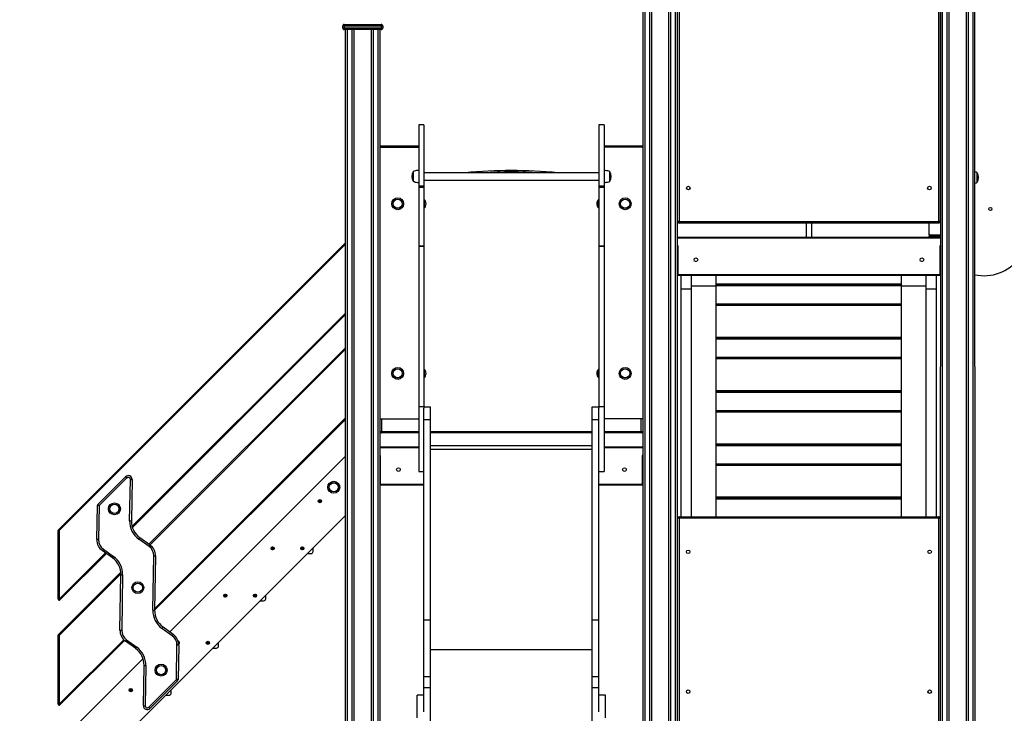
# Model space of a CAD drawing. Units: millimetres. Extents: x 4194 to 22714, y 3633 to 17284.
# Drawn here: x 10570 to 13384, y 13569 to 15553 of the extents above; entities that cross this region are included whole.
import ezdxf

# ---------------------------------------------------------------- set-up
doc = ezdxf.new("R2010")
doc.units = ezdxf.units.MM
doc.header["$PDSIZE"] = -1
doc.layers.get('0').update_dxf_attribs({"color": 1})
doc.layers.add('TIPTAP', color=6, linetype='Continuous')
doc.layers.add('TIPTAP_DIM', color=9, linetype='Continuous')
doc.styles.get("Standard").update_dxf_attribs({"font": 'arial.ttf'})
doc.dimstyles.new('0000000028386F98', dxfattribs={"dimscale": 100, "dimtxt": 1, "dimasz": 1, "dimexe": 1, "dimexo": 1, "dimgap": 1, "dimtad": 1, "dimdec": 0, "dimtxsty": 'Standard', "dimblk": 'OBLIQUE', "dimcen": 2.5, "dimdle": 1, "dimadec": 0, "dimazin": 0, "dimtfac": 1, "dimtdec": 0, "dimtmove": 0, "dimatfit": 3, "dimldrblk": 'OBLIQUE', "dimfxl": 0, "dimarcsym": 0})

# ---------------------------------------------------------------- blocks, each defined once
blk = doc.blocks.new('LM100_front')
at = {"layer": 'TIPTAP'}
for p, q in [((-474, -8.8), (-473, 2791.2)), ((-469, 2791.2), (-469, -8.8)), ((-455, -8.8), (-455, 2791.2)), ((-450, 2791.2), (-450, -8.8)), ((-400, -8.8), (-400, 2791.2)), ((-395, 2791.2), (-395, -8.8)), ((-381, -8.8), (-381, 2791.2)), ((-377, 2791.2), (-376, -8.8)), ((376, -8.8), (377, 2791.2)), ((381, 2791.2), (381, -8.8)), ((395, -8.8), (395, 2791.2)), ((400, 2791.2), (400, -8.8)), ((450, -8.8), (450, 2791.2)), ((455, 2791.2), (455, -8.8)), ((469, -8.8), (469, 2791.2)), ((473, 2791.2), (474, -8.8)), ((-375, 1535.2), (-375, 2278.1)), ((-371, 2277), (-371, 1535.2)), ((371, 1535.2), (371, 2277)), ((375, 2278.1), (375, 1535.2)), ((-1327.5, 2094.2), (-1332.5, 2094.2)), ((-1332.5, 2094.2), (-1332.5, 2089.2)), ((-1332.5, 2089.2), (-1327.5, 2089.2)), ((-1327.5, 2094.2), (-1327.5, 2099.2)), ((-1327.5, 2099.2), (-1222.5, 2099.2)), ((-1327.5, 2094.2), (-1327.5, 2089.2)), ((-1222.5, 2094.2), (-1327.5, 2094.2)), ((-1327.5, 2084.2), (-1327.5, 2089.2)), ((-1327.5, 2089.2), (-1222.5, 2089.2)), ((-1222.5, 2084.2), (-1327.5, 2084.2)), ((-1324, -8.8), (-1324, 2084.2)), ((-1319, 2084.2), (-1319, -8.8)), ((-1305, -8.8), (-1305, 2084.2)), ((-1300, 2084.2), (-1300, -8.8)), ((-1250, -8.8), (-1250, 2084.2)), ((-1245, 2084.2), (-1245, -8.8)), ((-1231, -8.8), (-1231, 2084.2)), ((-1226, 2084.2), (-1226, -8.8)), ((-1222.5, 2099.2), (-1222.5, 2094.2)), ((-1222.5, 2094.2), (-1222.5, 2089.2)), ((-1217.5, 2094.2), (-1222.5, 2094.2)), ((-1222.5, 2084.2), (-1222.5, 2089.2)), ((-1222.5, 2089.2), (-1217.5, 2089.2)), ((-1217.5, 2094.2), (-1217.5, 2089.2)), ((-1100, 1811.5), (-1115, 1811.5)), ((-1115, 1811.5), (-1115, 1636.8)), ((-1100, 1811.5), (-1100, 1636.8)), ((-585, 1811.5), (-600, 1811.5)), ((-600, 1811.5), (-600, 1636.8)), ((-585, 1811.5), (-585, 1636.8)), ((-1115, 1751.2), (-1225, 1751.2)), ((-1225, 1747.8), (-1225, 1751.2)), ((-1225, 971.2), (-1225, 1747.8)), ((-1225, 1747.8), (-1115, 1747.8)), ((-475, 1751.2), (-585, 1751.2)), ((-475, 1747.8), (-585, 1747.8)), ((-475, 1751.2), (-475, 1747.8)), ((-475, 1747.8), (-475, 971.2)), ((-1131, 1677.4), (-1131, 1651)), ((-600, 1674.9), (-1100, 1674.9)), ((-569, 1664.2), (-569, 1677.4)), ((-569, 1651), (-569, 1664.2)), ((481, 1648), (481, 1674.4)), ((-1100, 1636.8), (-1115, 1636.8)), ((-1115, 1636.8), (-1115, 1632.4)), ((-1100, 1632.4), (-1115, 1632.4)), ((-1115, 1632.4), (-1115, 1465.7)), ((-1100, 1653.6), (-600, 1653.6)), ((-1100, 1636.8), (-1100, 1632.4)), ((-1100, 1632.4), (-1100, 1465.7)), ((-585, 1636.8), (-600, 1636.8)), ((-600, 1636.8), (-600, 1632.4)), ((-585, 1632.4), (-600, 1632.4)), ((-600, 1632.4), (-600, 1465.7)), ((-585, 1636.8), (-585, 1632.4)), ((-585, 1632.4), (-585, 1465.7)), ((376, 1632.4), (375, 1631.7)), ((-1226, 1606.2), (-1225, 1606.2)), ((-474, 1606.2), (-475, 1606.2)), ((-1099, 1598.2), (-1099, 1598.2)), ((-1099, 1598.2), (-1099, 1574.2)), ((-601, 1598.2), (-601, 1598.2)), ((-601, 1574.2), (-601, 1598.2)), ((-1226, 1566.2), (-1225, 1566.2)), ((-1099, 1574.2), (-1099, 1574.2)), ((-601, 1574.2), (-601, 1574.2)), ((-474, 1566.2), (-475, 1566.2)), ((-371, 1535.2), (-375, 1535.2)), ((-371, 1535.2), (371, 1535.2)), ((-371, 1531.2), (-371, 1535.2)), ((371, 1531.2), (-371, 1531.2)), ((-8, 1531.2), (-8, 1491.2)), ((8, 1491.2), (8, 1531.2)), ((342.5, 1531.2), (342.5, 1497.3)), ((375, 1535.2), (371, 1535.2)), ((371, 1531.2), (371, 1535.2)), ((-376, 1491.2), (376, 1491.2)), ((342.5, 1497.3), (376, 1497.3)), ((345.6, 1494.3), (345.6, 1497.3)), ((345.6, 1497.3), (376, 1497.3)), ((345.6, 1494.3), (376, 1494.3)), ((345.6, 1494.2), (345.6, 1491.2)), ((345.6, 1494.2), (352.2, 1494.2)), ((352.2, 1494.2), (352.2, 1491.2)), ((-2144.4, 654.4), (-1324, 1474.7)), ((-1324, 1470.5), (-2142.2, 652.3)), ((-1115, 1465.7), (-1100, 1465.7)), ((-1115, 1465.7), (-1115, 1464.1)), ((-1100, 1464.1), (-1115, 1464.1)), ((-1115, 1464.1), (-1115, 1005.4)), ((-1100, 1465.7), (-1100, 1464.1)), ((-1100, 1464.1), (-1100, 1005.4)), ((-600, 1465.7), (-585, 1465.7)), ((-600, 1465.7), (-600, 1464.1)), ((-585, 1464.1), (-600, 1464.1)), ((-600, 1464.1), (-600, 1005.4)), ((-585, 1465.7), (-585, 1464.1)), ((-585, 1464.1), (-585, 1005.4)), ((376, 1488.2), (-376, 1488.2)), ((-374, 1466.2), (-376, 1466.2)), ((-374, 1384.2), (-374, 1466.2)), ((376, 1466.2), (374, 1466.2)), ((374, 1466.2), (374, 1384.2)), ((-374, 1461.2), (-376, 1461.2)), ((374, 1461.2), (376, 1461.2)), ((-321.4, 1421.2), (-324.6, 1421.2)), ((324.6, 1421.2), (321.4, 1421.2)), ((-374, 1391.2), (-376, 1391.2)), ((-374, 1384.2), (374, 1384.2)), ((-374, 1381.2), (-374, 1384.2)), ((374, 1381.2), (-374, 1381.2)), ((-365, 1343.4), (-365, 1381.2)), ((-335, 1351.2), (-335, 1381.2)), ((-335, 1343.4), (-335, 1381.2)), ((-265, 1351.2), (-265, 1381.2)), ((265, 1351.2), (265, 1381.2)), ((335, 1351.2), (335, 1381.2)), ((335, 1343.4), (335, 1381.2)), ((365, 1343.4), (365, 1381.2)), ((374, 1391.2), (376, 1391.2)), ((374, 1384.2), (374, 1381.2)), ((-335, 1351.2), (-265, 1351.2)), ((265, 1356.7), (-265, 1356.7)), ((-265, 1354.5), (265, 1354.5)), ((265, 1351.2), (-265, 1351.7)), ((-265, 691.2), (-265, 1351.2)), ((265, 1351.2), (335, 1351.2)), ((265, 691.4), (265, 1351.2)), ((-365, 1343.4), (-335, 1343.4)), ((-365, 691.2), (-365, 1343.4)), ((-335, 691.2), (-335, 1343.4)), ((335, 691.2), (335, 1343.4)), ((335, 1343.4), (365, 1343.4)), ((365, 691.2), (365, 1343.4)), ((-265, 1300.4), (265, 1301.1)), ((-265, 1300.4), (265, 1300.4)), ((-265, 1296.1), (265, 1296.1)), ((-1934, 664), (-1324, 1273.9)), ((-1324, 1269.7), (-1933, 660.7)), ((265, 1204.2), (-265, 1204.2)), ((-265, 1202.1), (265, 1202.1)), ((265, 1199.2), (-265, 1199.2)), ((-1885.8, 612.9), (-1324, 1174.7)), ((-1324, 1170.5), (-1882.7, 610.6)), ((-265, 1148), (265, 1148.7)), ((-265, 1148), (265, 1148)), ((-265, 1143.7), (265, 1143.7)), ((-1226, 1121.2), (-1225, 1121.2)), ((-1099, 1113.2), (-1099, 1113.2)), ((-1099, 1113.2), (-1099, 1089.2)), ((-601, 1113.2), (-601, 1113.2)), ((-601, 1089.2), (-601, 1113.2)), ((-474, 1121.2), (-475, 1121.2)), ((-1226, 1081.2), (-1225, 1081.2)), ((-1099, 1089.2), (-1099, 1089.2)), ((-601, 1089.2), (-601, 1089.2)), ((-474, 1081.2), (-475, 1081.2)), ((265, 1051.8), (-265, 1051.8)), ((-265, 1049.6), (265, 1049.6)), ((265, 1046.8), (-265, 1046.8)), ((-1100, 1005.4), (-1115, 1005.4)), ((-1115, 1005.4), (-1115, 820.5)), ((-1100, 1005.4), (-1081, 1005.3)), ((-1100, 1005.4), (-1100, 1001.6)), ((-1100, 969.7), (-1100, 1001.6)), ((-1081, 969.7), (-1081, 1005.3)), ((-619, 1005.3), (-600, 1005.4)), ((-619, 969.7), (-619, 1005.3)), ((-585, 1005.4), (-600, 1005.4)), ((-600, 1005.4), (-600, 1001.6)), ((-600, 969.7), (-600, 1001.6)), ((-585, 1005.4), (-585, 820.5)), ((-265, 995.5), (265, 996.2)), ((-265, 995.5), (265, 995.5)), ((-265, 991.3), (265, 991.3)), ((-1324, 969.7), (-1869.6, 424.3)), ((-1869.5, 428.4), (-1324, 973.9)), ((-1225, 971.2), (-1115, 971.2)), ((-1225, 935.2), (-1225, 971.2)), ((-1221, 971.2), (-1221, 935.2)), ((-1100, 969.7), (-1081, 969.7)), ((-1100, 397), (-1100, 969.7)), ((-1081, 397), (-1081, 969.7)), ((-619, 969.7), (-600, 969.7)), ((-619, 397), (-619, 969.7)), ((-600, 397), (-600, 969.7)), ((-475, 971.2), (-585, 971.2)), ((-479, 935.2), (-479, 971.2)), ((-475, 971.2), (-475, 935.2)), ((-1225, 935.2), (-1221, 935.2)), ((-1221, 935.2), (-1221, 931.2)), ((-1221, 935.2), (-1115, 935.2)), ((-1115, 931.2), (-1221, 931.2)), ((-1081, 935.2), (-619, 935.2)), ((-619, 931.2), (-1081, 931.2)), ((-585, 935.2), (-479, 935.2)), ((-479, 931.2), (-585, 931.2)), ((-479, 935.2), (-479, 931.2)), ((-479, 935.2), (-475, 935.2)), ((-1226, 891.2), (-1115, 891.2)), ((-1115, 888.2), (-1226, 888.2)), ((-1081, 895.3), (-619, 895.3)), ((-1081, 884.2), (-619, 884.2)), ((-585, 891.2), (-474, 891.2)), ((-474, 888.2), (-585, 888.2)), ((265, 899.3), (-265, 899.3)), ((-265, 897.2), (265, 897.2)), ((265, 894.4), (-265, 894.4)), ((-1324, 864.7), (-1826.3, 362.4)), ((-1224, 866.2), (-1226, 866.2)), ((-1224, 861.2), (-1226, 861.2)), ((-1224, 784.2), (-1224, 866.2)), ((-474, 866.2), (-476, 866.2)), ((-476, 866.2), (-476, 784.2)), ((-476, 861.2), (-474, 861.2)), ((-1115, 820.5), (-1100, 820.5)), ((-600, 820.5), (-585, 820.5)), ((-265, 843.1), (265, 843.8)), ((-265, 843.1), (265, 843.1)), ((-265, 838.8), (265, 838.8)), ((-2031.7, 726.6), (-1952.6, 805.7)), ((-1949, 802.2), (-2028.1, 723.1)), ((-1940.9, 679.8), (-1938.8, 797.8)), ((-1933.8, 797.7), (-1935.9, 679.7)), ((-1224, 791.2), (-1226, 791.2)), ((-476, 791.2), (-474, 791.2)), ((-1224, 781.2), (-1224, 784.2)), ((-1224, 784.2), (-1100, 784.2)), ((-1100, 781.2), (-1224, 781.2)), ((-600, 784.2), (-476, 784.2)), ((-476, 781.2), (-600, 781.2)), ((-476, 784.2), (-476, 781.2)), ((-1398.1, 736.2), (-1399, 735.8)), ((-1399, 735.8), (-1398.7, 734.9)), ((-1398.6, 735.7), (-1399, 735.8)), ((-1398.5, 735.4), (-1398.7, 734.9)), ((-1398.7, 734.9), (-1397.7, 735.3)), ((-1397.7, 736), (-1398.6, 735.7)), ((-1398.6, 735.7), (-1398.5, 735.4)), ((-1397.6, 737.5), (-1398.5, 737.2)), ((-1398.5, 737.2), (-1398.1, 736.2)), ((-1398, 737), (-1398.5, 737.2)), ((-1398.5, 735.4), (-1397.5, 735.8)), ((-1397.7, 736), (-1398.1, 736.2)), ((-1397.8, 737.1), (-1398, 737)), ((-1398, 737), (-1397.7, 736)), ((-1397.8, 737.1), (-1397.6, 737.5)), ((-1397.4, 736.2), (-1397.8, 737.1)), ((-1397.5, 735.8), (-1397.7, 735.3)), ((-1397.7, 735.3), (-1397.3, 734.4)), ((-1397.2, 736.6), (-1397.6, 737.5)), ((-1397.5, 735.8), (-1397.2, 734.8)), ((-1397.4, 736.2), (-1397.2, 736.6)), ((-1396.5, 736.5), (-1397.4, 736.2)), ((-1397.3, 735.9), (-1396.3, 736.3)), ((-1397.3, 735.9), (-1396.8, 735.7)), ((-1396.9, 735), (-1397.3, 735.9)), ((-1397.3, 734.4), (-1396.4, 734.8)), ((-1397.2, 734.8), (-1397.3, 734.4)), ((-1396.3, 737), (-1397.2, 736.6)), ((-1397.2, 734.8), (-1396.9, 735)), ((-1396.9, 735), (-1396.4, 734.8)), ((-1396.8, 735.7), (-1395.9, 736.1)), ((-1396.4, 734.8), (-1396.8, 735.7)), ((-1396.5, 736.5), (-1396.3, 737)), ((-1396.3, 736.3), (-1396.5, 736.5)), ((-1395.9, 736.1), (-1396.3, 737)), ((-1396.3, 736.3), (-1395.9, 736.1)), ((265, 746.9), (-265, 746.9)), ((-265, 744.7), (265, 744.7)), ((265, 741.9), (-265, 741.9)), ((-2034.8, 626), (-2033.1, 723.2)), ((-2028.1, 723.1), (-2029.8, 625.9)), ((-2026.9, -7.9), (-1324, 695)), ((-371, 687.2), (-375, 687.2)), ((-375, 95.2), (-375, 687.2)), ((-371, 687.2), (-371, 691.2)), ((-371, 691.2), (371, 691.2)), ((371, 687.2), (-371, 687.2)), ((-371, 687.2), (-371, 95.2)), ((-265, 691.2), (265, 691.4)), ((371, 691.2), (371, 687.2)), ((371, 95.2), (371, 687.2)), ((375, 687.2), (371, 687.2)), ((375, 687.2), (375, 95.2)), ((-2145.2, 455.7), (-2145.2, 652.3)), ((-2145.2, 652.3), (-2142.2, 652.3)), ((-2142.2, 652.3), (-2142.2, 455.7)), ((-1885.6, 606.6), (-1914.7, 627.6)), ((-1911.8, 631.7), (-1882.7, 610.6)), ((-1989.9, 573.5), (-2019.1, 594.5)), ((-2016.1, 598.5), (-1987, 577.5)), ((-1533.2, 601.2), (-1534.1, 600.8)), ((-1534.1, 600.8), (-1533.7, 599.9)), ((-1533.6, 600.6), (-1534.1, 600.8)), ((-1533.5, 600.3), (-1533.7, 599.9)), ((-1533.7, 599.9), (-1532.8, 600.2)), ((-1532.6, 602.5), (-1533.6, 602.1)), ((-1533.6, 602.1), (-1533.2, 601.2)), ((-1533.1, 601.9), (-1533.6, 602.1)), ((-1532.7, 601), (-1533.6, 600.6)), ((-1533.6, 600.6), (-1533.5, 600.3)), ((-1533.5, 600.3), (-1532.6, 600.7)), ((-1532.7, 601), (-1533.2, 601.2)), ((-1532.8, 602), (-1533.1, 601.9)), ((-1533.1, 601.9), (-1532.7, 601)), ((-1532.8, 602), (-1532.6, 602.5)), ((-1532.4, 601.1), (-1532.8, 602)), ((-1532.6, 600.7), (-1532.8, 600.2)), ((-1532.8, 600.2), (-1532.4, 599.3)), ((-1532.2, 601.6), (-1532.6, 602.5)), ((-1532.6, 600.7), (-1532.2, 599.8)), ((-1532.4, 601.1), (-1532.2, 601.6)), ((-1531.5, 601.5), (-1532.4, 601.1)), ((-1532.2, 599.8), (-1532.4, 599.3)), ((-1532.4, 599.3), (-1531.5, 599.7)), ((-1532.3, 600.8), (-1531.4, 601.2)), ((-1532.3, 600.8), (-1531.9, 600.6)), ((-1531.9, 599.9), (-1532.3, 600.8)), ((-1531.3, 601.9), (-1532.2, 601.6)), ((-1532.2, 599.8), (-1531.9, 599.9)), ((-1531.9, 600.6), (-1530.9, 601)), ((-1531.5, 599.7), (-1531.9, 600.6)), ((-1531.9, 599.9), (-1531.5, 599.7)), ((-1531.5, 601.5), (-1531.3, 601.9)), ((-1531.4, 601.2), (-1531.5, 601.5)), ((-1531.4, 601.2), (-1530.9, 601)), ((-1530.9, 601), (-1531.3, 601.9)), ((-1448.2, 601.2), (-1449.1, 600.8)), ((-1449.1, 600.8), (-1448.7, 599.9)), ((-1448.6, 600.6), (-1449.1, 600.8)), ((-1448.5, 600.3), (-1448.7, 599.9)), ((-1448.7, 599.9), (-1447.8, 600.2)), ((-1447.6, 602.5), (-1448.6, 602.1)), ((-1448.6, 602.1), (-1448.2, 601.2)), ((-1448.1, 601.9), (-1448.6, 602.1)), ((-1447.7, 601), (-1448.6, 600.6)), ((-1448.6, 600.6), (-1448.5, 600.3)), ((-1448.5, 600.3), (-1447.6, 600.7)), ((-1447.7, 601), (-1448.2, 601.2)), ((-1447.8, 602), (-1448.1, 601.9)), ((-1448.1, 601.9), (-1447.7, 601)), ((-1447.8, 602), (-1447.6, 602.5)), ((-1447.4, 601.1), (-1447.8, 602)), ((-1447.6, 600.7), (-1447.8, 600.2)), ((-1447.8, 600.2), (-1447.4, 599.3)), ((-1447.2, 601.6), (-1447.6, 602.5)), ((-1447.6, 600.7), (-1447.2, 599.8)), ((-1447.4, 601.1), (-1447.2, 601.6)), ((-1446.5, 601.5), (-1447.4, 601.1)), ((-1447.2, 599.8), (-1447.4, 599.3)), ((-1447.4, 599.3), (-1446.5, 599.7)), ((-1447.3, 600.8), (-1446.4, 601.2)), ((-1447.3, 600.8), (-1446.9, 600.6)), ((-1446.9, 599.9), (-1447.3, 600.8)), ((-1446.3, 601.9), (-1447.2, 601.6)), ((-1447.2, 599.8), (-1446.9, 599.9)), ((-1446.9, 600.6), (-1445.9, 601)), ((-1446.5, 599.7), (-1446.9, 600.6)), ((-1446.9, 599.9), (-1446.5, 599.7)), ((-1446.5, 601.5), (-1446.3, 601.9)), ((-1446.4, 601.2), (-1446.5, 601.5)), ((-1446.4, 601.2), (-1445.9, 601)), ((-1445.9, 601), (-1446.3, 601.9)), ((-1416.9, 592.2), (-1416.9, 602.1)), ((-2142.2, 455.7), (-2010, 587.9)), ((-2007.5, 586.2), (-2140.1, 453.6)), ((-1874.6, 424.4), (-1871.9, 579.2)), ((-1866.9, 579.2), (-1869.6, 424.3)), ((-1432.9, 586.2), (-1422.9, 586.2)), ((-2144.4, 354.4), (-1966.2, 532.6)), ((-1965.9, 528.6), (-2142.2, 352.3)), ((-1968.6, 366.9), (-1965.9, 525.4)), ((-1960.9, 525.3), (-1963.6, 366.8)), ((-2142.2, 455.7), (-2145.2, 455.7)), ((-1668.2, 466.1), (-1669.2, 465.7)), ((-1669.2, 465.7), (-1668.8, 464.8)), ((-1668.7, 465.5), (-1669.2, 465.7)), ((-1668.6, 465.3), (-1668.8, 464.8)), ((-1668.8, 464.8), (-1667.8, 465.2)), ((-1667.8, 465.9), (-1668.7, 465.5)), ((-1668.7, 465.5), (-1668.6, 465.3)), ((-1667.7, 467.4), (-1668.6, 467)), ((-1668.6, 467), (-1668.2, 466.1)), ((-1668.2, 466.9), (-1668.6, 467)), ((-1668.6, 465.3), (-1667.7, 465.6)), ((-1667.9, 467), (-1668.2, 466.9)), ((-1668.2, 466.9), (-1667.8, 465.9)), ((-1667.8, 465.9), (-1668.2, 466.1)), ((-1667.9, 467), (-1667.7, 467.4)), ((-1667.5, 466), (-1667.9, 467)), ((-1667.7, 465.6), (-1667.8, 465.2)), ((-1667.8, 465.2), (-1667.5, 464.3)), ((-1667.3, 466.5), (-1667.7, 467.4)), ((-1667.7, 465.6), (-1667.3, 464.7)), ((-1667.5, 466), (-1667.3, 466.5)), ((-1666.6, 466.4), (-1667.5, 466)), ((-1667.3, 464.7), (-1667.5, 464.3)), ((-1667.5, 464.3), (-1666.5, 464.6)), ((-1667.4, 465.8), (-1666.4, 466.1)), ((-1667, 464.8), (-1667.4, 465.8)), ((-1667.4, 465.8), (-1666.9, 465.6)), ((-1666.4, 466.9), (-1667.3, 466.5)), ((-1667.3, 464.7), (-1667, 464.8)), ((-1667, 464.8), (-1666.5, 464.6)), ((-1666.9, 465.6), (-1666, 466)), ((-1666.5, 464.6), (-1666.9, 465.6)), ((-1666.6, 466.4), (-1666.4, 466.9)), ((-1666.4, 466.1), (-1666.6, 466.4)), ((-1666, 466), (-1666.4, 466.9)), ((-1666.4, 466.1), (-1666, 466)), ((-1583.2, 466.1), (-1584.2, 465.7)), ((-1584.2, 465.7), (-1583.8, 464.8)), ((-1583.7, 465.5), (-1584.2, 465.7)), ((-1583.6, 465.3), (-1583.8, 464.8)), ((-1583.8, 464.8), (-1582.8, 465.2)), ((-1582.8, 465.9), (-1583.7, 465.5)), ((-1583.7, 465.5), (-1583.6, 465.3)), ((-1582.7, 467.4), (-1583.6, 467)), ((-1583.6, 467), (-1583.2, 466.1)), ((-1583.2, 466.9), (-1583.6, 467)), ((-1583.6, 465.3), (-1582.7, 465.6)), ((-1582.9, 467), (-1583.2, 466.9)), ((-1583.2, 466.9), (-1582.8, 465.9)), ((-1582.8, 465.9), (-1583.2, 466.1)), ((-1582.9, 467), (-1582.7, 467.4)), ((-1582.5, 466), (-1582.9, 467)), ((-1582.7, 465.6), (-1582.8, 465.2)), ((-1582.8, 465.2), (-1582.5, 464.3)), ((-1582.3, 466.5), (-1582.7, 467.4)), ((-1582.7, 465.6), (-1582.3, 464.7)), ((-1582.5, 466), (-1582.3, 466.5)), ((-1581.6, 466.4), (-1582.5, 466)), ((-1582.3, 464.7), (-1582.5, 464.3)), ((-1582.5, 464.3), (-1581.5, 464.6)), ((-1582.4, 465.8), (-1581.4, 466.1)), ((-1582.4, 465.8), (-1581.9, 465.6)), ((-1582, 464.8), (-1582.4, 465.8)), ((-1581.4, 466.9), (-1582.3, 466.5)), ((-1582.3, 464.7), (-1582, 464.8)), ((-1582, 464.8), (-1581.5, 464.6)), ((-1581.9, 465.6), (-1581, 466)), ((-1581.5, 464.6), (-1581.9, 465.6)), ((-1581.6, 466.4), (-1581.4, 466.9)), ((-1581.4, 466.1), (-1581.6, 466.4)), ((-1581, 466), (-1581.4, 466.9)), ((-1581.4, 466.1), (-1581, 466)), ((-1567.9, 451.1), (-1558, 451.1)), ((-1552, 457.1), (-1552, 467)), ((-1100, 397), (-1081, 397)), ((-1100, 234.7), (-1100, 397)), ((-1081, 234.7), (-1081, 397)), ((-619, 397), (-600, 397)), ((-619, 234.7), (-619, 397)), ((-600, 234.7), (-600, 397)), ((-1819.3, 351.2), (-1848.5, 372.2)), ((-1845.6, 376.2), (-1816.4, 355.2)), ((-2145.2, 155.7), (-2145.2, 352.3)), ((-2145.2, 352.3), (-2142.2, 352.3)), ((-2142.2, 352.3), (-2142.2, 155.7)), ((-2142.2, 155.7), (-1958, 339.9)), ((-1955.9, 337.8), (-2140.1, 153.6)), ((-1949.9, 339.4), (-1920.8, 318.4)), ((-1923.7, 314.4), (-1952.9, 335.4)), ((-1807.4, 225.8), (-1805.7, 323.8)), ((-1800.7, 323.7), (-1802.4, 225.7)), ((-1801.2, 330.8), (-1801.1, 330.9)), ((-1801.2, 330.8), (-1801.1, 330.9)), ((-1801.1, 330.9), (-1801.1, 330.9)), ((-1718.3, 331.1), (-1719.2, 330.7)), ((-1719.2, 330.7), (-1718.8, 329.8)), ((-1718.8, 330.5), (-1719.2, 330.7)), ((-1717.8, 330.9), (-1718.8, 330.5)), ((-1718.8, 330.5), (-1718.6, 330.2)), ((-1718.6, 330.2), (-1718.8, 329.8)), ((-1718.8, 329.8), (-1717.9, 330.1)), ((-1717.7, 332.4), (-1718.7, 332)), ((-1718.7, 332), (-1718.3, 331.1)), ((-1718.2, 331.8), (-1718.7, 332)), ((-1718.6, 330.2), (-1717.7, 330.6)), ((-1717.8, 330.9), (-1718.3, 331.1)), ((-1717.9, 331.9), (-1718.2, 331.8)), ((-1718.2, 331.8), (-1717.8, 330.9)), ((-1717.9, 331.9), (-1717.7, 332.4)), ((-1717.5, 331), (-1717.9, 331.9)), ((-1717.7, 330.6), (-1717.9, 330.1)), ((-1717.9, 330.1), (-1717.5, 329.2)), ((-1717.4, 331.4), (-1717.7, 332.4)), ((-1717.7, 330.6), (-1717.3, 329.7)), ((-1717.5, 331), (-1717.4, 331.4)), ((-1716.6, 331.4), (-1717.5, 331)), ((-1717.3, 329.7), (-1717.5, 329.2)), ((-1717.5, 329.2), (-1716.6, 329.6)), ((-1716.4, 331.8), (-1717.4, 331.4)), ((-1717.4, 330.7), (-1716.5, 331.1)), ((-1717.4, 330.7), (-1717, 330.5)), ((-1717, 329.8), (-1717.4, 330.7)), ((-1717.3, 329.7), (-1717, 329.8)), ((-1717, 330.5), (-1716.1, 330.9)), ((-1716.6, 329.6), (-1717, 330.5)), ((-1717, 329.8), (-1716.6, 329.6)), ((-1716.6, 331.4), (-1716.4, 331.8)), ((-1716.5, 331.1), (-1716.6, 331.4)), ((-1716.5, 331.1), (-1716.1, 330.9)), ((-1716.1, 330.9), (-1716.4, 331.8)), ((-1703, 316), (-1693, 316)), ((-1687, 322), (-1687, 332)), ((-1081, 311.5), (-619, 311.5)), ((-1902.7, 286), (-2146.3, 42.4)), ((-1901.7, 151.1), (-1899.7, 266.3)), ((-1894.7, 266.2), (-1896.7, 151)), ((-1886.5, 146.7), (-1807.4, 225.8)), ((-1100, 234.7), (-1081, 234.7)), ((-1100, 203.2), (-1100, 234.7)), ((-1081, 203.2), (-1081, 234.7)), ((-619, 234.7), (-600, 234.7)), ((-619, 203.2), (-619, 234.7)), ((-600, 203.2), (-600, 234.7)), ((-1937.8, 197.3), (-1938.7, 196.9)), ((-1938, 196.9), (-1937.8, 197.3)), ((-1937.4, 196.4), (-1937.8, 197.3)), ((-1803.8, 222.2), (-1882.9, 143.2)), ((-1100, 203.2), (-1081, 203.2)), ((-1100, 133.5), (-1100, 203.2)), ((-1081, 93.5), (-1081, 203.2)), ((-619, 93.5), (-619, 203.2)), ((-619, 203.2), (-600, 203.2)), ((-600, 133.5), (-600, 203.2)), ((-1938.3, 196), (-1939.3, 195.6)), ((-1939.3, 195.6), (-1938.9, 194.7)), ((-1938.8, 195.4), (-1939.3, 195.6)), ((-1938.9, 194.7), (-1938, 195.1)), ((-1938.7, 195.1), (-1938.9, 194.7)), ((-1937.9, 195.8), (-1938.8, 195.4)), ((-1938.8, 195.4), (-1938.7, 195.1)), ((-1938.7, 196.9), (-1938.3, 196)), ((-1938.3, 196.7), (-1938.7, 196.9)), ((-1938.7, 195.1), (-1937.8, 195.5)), ((-1938, 196.9), (-1938.3, 196.7)), ((-1938.3, 196.7), (-1937.9, 195.8)), ((-1937.9, 195.8), (-1938.3, 196)), ((-1937.6, 195.9), (-1938, 196.9)), ((-1937.8, 195.5), (-1938, 195.1)), ((-1938, 195.1), (-1937.6, 194.2)), ((-1937.8, 195.5), (-1937.4, 194.6)), ((-1937.6, 195.9), (-1937.4, 196.4)), ((-1936.7, 196.3), (-1937.6, 195.9)), ((-1937.4, 194.6), (-1937.6, 194.2)), ((-1937.6, 194.2), (-1936.7, 194.5)), ((-1937.5, 195.6), (-1936.6, 196)), ((-1937.1, 194.7), (-1937.5, 195.6)), ((-1937.5, 195.6), (-1937, 195.5)), ((-1936.5, 196.8), (-1937.4, 196.4)), ((-1937.4, 194.6), (-1937.1, 194.7)), ((-1937.1, 194.7), (-1936.7, 194.5)), ((-1937, 195.5), (-1936.1, 195.8)), ((-1936.7, 194.5), (-1937, 195.5)), ((-1936.7, 196.3), (-1936.5, 196.8)), ((-1936.6, 196), (-1936.7, 196.3)), ((-1936.6, 196), (-1936.1, 195.8)), ((-1936.1, 195.8), (-1936.5, 196.8)), ((-1838, 181), (-1828.1, 181)), ((-1822.1, 187), (-1822.1, 196.9)), ((-1100, 181), (-1119, 181)), ((-1119, 116), (-1119, 181)), ((-581, 181), (-600, 181)), ((-581, 116), (-581, 181)), ((-2142.2, 155.7), (-2145.2, 155.7))]:
    blk.add_line(p, q, dxfattribs=at)
at = {"layer": 'TIPTAP', "flags": 128}
for points in [[(-1115, 1681.2), (-1117.8, 1681.2), (-1120.9, 1680.9), (-1124.2, 1680.4), (-1127.9, 1679.2), (-1131, 1677.4)], [(-569, 1677.4), (-571.6, 1679), (-574.6, 1680.1), (-577.9, 1680.8), (-581.7, 1681.1), (-585, 1681.2)], [(-1131, 1651), (-1128.4, 1649.5), (-1125.4, 1648.4), (-1122.1, 1647.7), (-1118.3, 1647.3), (-1115, 1647.2)], [(-585, 1647.2), (-582.2, 1647.3), (-579.1, 1647.6), (-575.8, 1648.1), (-572.1, 1649.2), (-569, 1651)], [(-1949, 802.2), (-1949.7, 802.8), (-1950.4, 803.5), (-1951, 804.1), (-1951.5, 804.7), (-1952, 805.1), (-1952.3, 805.4), (-1952.5, 805.6), (-1952.6, 805.7)], [(-1938.8, 797.8), (-1937.8, 797.8), (-1936.9, 797.8), (-1936, 797.8), (-1935.3, 797.7), (-1934.6, 797.7), (-1934.2, 797.7), (-1933.9, 797.7), (-1933.8, 797.7)], [(-2028.1, 723.1), (-2029.1, 723.1), (-2030, 723.1), (-2030.9, 723.1), (-2031.7, 723.1), (-2032.3, 723.1), (-2032.7, 723.2), (-2033, 723.2), (-2033.1, 723.2)], [(-2028.1, 723.1), (-2028.8, 723.8), (-2029.5, 724.4), (-2030.1, 725), (-2030.6, 725.6), (-2031.1, 726), (-2031.4, 726.3), (-2031.6, 726.5), (-2031.7, 726.6)], [(-1940.9, 679.8), (-1939.9, 679.8), (-1938.9, 679.8), (-1938.1, 679.7), (-1937.3, 679.7), (-1936.7, 679.7), (-1936.2, 679.7), (-1936, 679.7), (-1935.9, 679.7)], [(-2142.2, 652.3), (-2142.7, 652.7), (-2143.1, 653.1), (-2143.4, 653.4), (-2143.7, 653.8), (-2144, 654), (-2144.2, 654.2), (-2144.3, 654.3), (-2144.4, 654.4)], [(-2029.8, 625.9), (-2030.8, 625.9), (-2031.7, 625.9), (-2032.6, 625.9), (-2033.4, 625.9), (-2034, 625.9), (-2034.4, 625.9), (-2034.7, 626), (-2034.8, 626)], [(-1914.7, 627.6), (-1914.2, 628.4), (-1913.6, 629.2), (-1913.1, 629.9), (-1912.7, 630.5), (-1912.3, 631), (-1912, 631.4), (-1911.9, 631.6), (-1911.8, 631.7)], [(-2016.1, 598.5), (-2016.7, 597.7), (-2017.2, 597), (-2017.8, 596.3), (-2018.2, 595.7), (-2018.6, 595.2), (-2018.8, 594.8), (-2019, 594.6), (-2019.1, 594.5)], [(-1885.6, 606.6), (-1885, 607.4), (-1884.5, 608.1), (-1884, 608.8), (-1883.5, 609.4), (-1883.2, 610), (-1882.9, 610.3), (-1882.7, 610.6), (-1882.7, 610.6)], [(-1987, 577.5), (-1987.6, 576.7), (-1988.1, 576), (-1988.6, 575.3), (-1989.1, 574.6), (-1989.4, 574.1), (-1989.7, 573.8), (-1989.9, 573.5), (-1989.9, 573.5)], [(-1871.9, 579.2), (-1870.9, 579.2), (-1870, 579.2), (-1869.1, 579.2), (-1868.4, 579.2), (-1867.8, 579.2), (-1867.3, 579.2), (-1867, 579.2), (-1866.9, 579.2)], [(-1965.9, 525.4), (-1965.8, 525.4), (-1965.5, 525.4), (-1965, 525.4), (-1964.4, 525.4), (-1963.6, 525.4), (-1962.8, 525.4), (-1961.8, 525.3), (-1960.9, 525.3)], [(-2140.1, 453.6), (-2140.2, 453.6), (-2140.3, 453.7), (-2140.5, 453.9), (-2140.7, 454.2), (-2141.1, 454.5), (-2141.4, 454.9), (-2141.8, 455.3), (-2142.2, 455.7)], [(-1874.6, 424.4), (-1873.6, 424.4), (-1872.7, 424.3), (-1871.8, 424.3), (-1871.1, 424.3), (-1870.5, 424.3), (-1870, 424.3), (-1869.7, 424.3), (-1869.6, 424.3)], [(-1968.6, 366.9), (-1968.5, 366.9), (-1968.3, 366.9), (-1967.8, 366.9), (-1967.2, 366.8), (-1966.4, 366.8), (-1965.5, 366.8), (-1964.6, 366.8), (-1963.6, 366.8)], [(-1845.6, 376.2), (-1845.6, 376.2), (-1845.8, 375.9), (-1846.1, 375.6), (-1846.4, 375.1), (-1846.9, 374.4), (-1847.4, 373.7), (-1847.9, 373), (-1848.5, 372.2)], [(-2142.2, 352.3), (-2142.7, 352.7), (-2143.1, 353.1), (-2143.4, 353.4), (-2143.7, 353.8), (-2144, 354), (-2144.2, 354.2), (-2144.3, 354.3), (-2144.4, 354.4)], [(-1952.9, 335.4), (-1952.8, 335.5), (-1952.7, 335.7), (-1952.4, 336.1), (-1952, 336.6), (-1951.6, 337.2), (-1951.1, 337.9), (-1950.5, 338.7), (-1949.9, 339.4)], [(-1816.4, 355.2), (-1816.5, 355.1), (-1816.6, 354.9), (-1816.9, 354.5), (-1817.3, 354), (-1817.7, 353.4), (-1818.2, 352.7), (-1818.8, 352), (-1819.3, 351.2)], [(-1923.7, 314.4), (-1923.7, 314.4), (-1923.5, 314.7), (-1923.2, 315), (-1922.9, 315.6), (-1922.4, 316.2), (-1921.9, 316.9), (-1921.4, 317.6), (-1920.8, 318.4)], [(-1800.7, 323.7), (-1800.8, 323.7), (-1801, 323.8), (-1801.5, 323.8), (-1802.1, 323.8), (-1802.9, 323.8), (-1803.8, 323.8), (-1804.7, 323.8), (-1805.7, 323.8)], [(-1899.7, 266.3), (-1899.6, 266.3), (-1899.3, 266.3), (-1898.8, 266.3), (-1898.2, 266.3), (-1897.5, 266.3), (-1896.6, 266.3), (-1895.7, 266.2), (-1894.7, 266.2)], [(-1803.8, 222.2), (-1803.9, 222.3), (-1804.1, 222.5), (-1804.4, 222.8), (-1804.9, 223.3), (-1805.4, 223.8), (-1806, 224.4), (-1806.7, 225.1), (-1807.4, 225.8)], [(-1802.4, 225.7), (-1802.5, 225.7), (-1802.8, 225.7), (-1803.2, 225.7), (-1803.8, 225.7), (-1804.6, 225.7), (-1805.5, 225.7), (-1806.4, 225.8), (-1807.4, 225.8)], [(-2140.1, 153.6), (-2140.2, 153.6), (-2140.3, 153.7), (-2140.5, 153.9), (-2140.7, 154.2), (-2141.1, 154.5), (-2141.4, 154.9), (-2141.8, 155.3), (-2142.2, 155.7)], [(-1901.7, 151.1), (-1901.6, 151.1), (-1901.3, 151.1), (-1900.9, 151.1), (-1900.2, 151.1), (-1899.5, 151.1), (-1898.6, 151.1), (-1897.7, 151.1), (-1896.7, 151)], [(-1882.9, 143.2), (-1883, 143.2), (-1883.2, 143.4), (-1883.5, 143.8), (-1884, 144.2), (-1884.5, 144.7), (-1885.1, 145.3), (-1885.8, 146), (-1886.5, 146.7)]]:
    blk.add_lwpolyline(points, dxfattribs=at)
at = {"layer": 'TIPTAP'}
for centre, radius in [((-344.5, 1631.2), 5.25), ((344.5, 1631.2), 5.25), ((-1175, 1586.2), 17), ((-1175, 1586.2), 13.2), ((-1175, 1586.2), 13), ((-525, 1586.2), 17), ((-525, 1586.2), 13.2), ((-525, 1586.2), 13), ((518.5, 1571.2), 4.25), ((-323, 1426.2), 5.25), ((323, 1426.2), 5.25), ((-1175, 1101.2), 17), ((-1175, 1101.2), 13.2), ((-1175, 1101.2), 13), ((-525, 1101.2), 17), ((-525, 1101.2), 13.2), ((-525, 1101.2), 13), ((-1173, 826.2), 5.25), ((-527, 826.2), 5.25), ((-1357.6, 775.8), 17), ((-1357.6, 775.8), 13.2), ((-1357.6, 775.8), 13), ((-1397.5, 736), 4.5), ((-1397.5, 736), 4), ((-1984.3, 714), 17), ((-1984.3, 714), 13.2), ((-1984.3, 714), 13), ((-1532.5, 600.9), 4.5), ((-1532.5, 600.9), 4), ((-1447.5, 600.9), 4.5), ((-1447.5, 600.9), 4), ((-345, 591.2), 5), ((345, 591.2), 5), ((-1917.5, 488.6), 17), ((-1917.5, 488.6), 13.2), ((-1917.5, 488.6), 13), ((-1667.6, 465.8), 4.5), ((-1667.6, 465.8), 4), ((-1582.6, 465.8), 4.5), ((-1582.6, 465.8), 4), ((-1717.6, 330.8), 4.5), ((-1717.6, 330.8), 4), ((-1851, 252.8), 17), ((-1851, 252.8), 13.2), ((-1851, 252.8), 13), ((-1937.7, 195.7), 4.5), ((-1937.7, 195.7), 4), ((-345, 191.2), 5), ((345, 191.2), 5)]:
    blk.add_circle(centre, radius, dxfattribs=at)
for centre, radius, start, end in [((-1327.5, 2094.2), 5, 89.9997, 180.0005), ((-1327.5, 2089.2), 5, 179.9994, 270.0003), ((-1222.5, 2094.2), 5, 359.9991, 89.9998), ((-1222.5, 2089.2), 5, 269.9998, 0.0007), ((-1111.9, 1664.3), 23.1, 145.4944, 214.5055), ((-850, 288.1), 1393.1, 84.5366, 95.4634), ((-850, 288.1), 1389.1, 86.682, 93.318), ((-588.1, 1664.1), 23.1, 325.4945, 34.5055), ((471.7, 1662.1), 15.4, 52.9371, 81.5107), ((461.9, 1661.1), 23.1, 325.4945, 34.5055), ((471.5, 1660.5), 15.7, 279.0117, 307.0373), ((-1110.9, 1586.2), 16.9, 0.0001, 45.2398), ((-1110.9, 1586.2), 16.9, 314.7602, 0.0001), ((-589.1, 1586.2), 16.9, 134.7603, 180), ((-589.1, 1586.2), 16.9, 179.9998, 225.2397), ((500.2, 1505.5), 125, 257.9044, 28.6383), ((-371, 1535.2), 4, 179.9996, 270), ((371, 1535.2), 4, 270.0001, 0.0005), ((345.6, 1494.3), 3.05, 90.2509, 269.7488), ((345.6, 1494.3), 0.05, 91.5627, 268.4231), ((-1110.9, 1101.2), 16.9, 0.0001, 45.2398), ((-1110.9, 1101.2), 16.9, 314.7602, 359.9997), ((-589.1, 1101.2), 16.9, 134.7603, 179.9999), ((-589.1, 1101.2), 16.9, 180.0002, 225.2397), ((-1221, 935.2), 4, 179.9999, 270.0002), ((-479, 935.2), 4, 270, 0), ((-1944.8, 797.9), 11, 359.0009, 135.0001), ((-1944.8, 797.9), 6, 359.0015, 134.9996), ((-2028.1, 723.1), 5, 134.9999, 179.0011), ((-1877.9, 678.7), 63, 179.001, 234.1873), ((-1877.9, 678.7), 58, 179.001, 234.1874), ((-371, 687.2), 4, 90, 179.9998), ((371, 687.2), 4, 359.9997, 90.0002), ((-2142.2, 652.3), 3, 134.9994, 179.9994), ((-1996.8, 625.3), 38, 179.0015, 234.1873), ((-1996.8, 625.3), 33, 179.0015, 234.1875), ((-1904.9, 579.8), 33, 359, 54.1875), ((-1904.9, 579.8), 38, 358.9999, 54.1873), ((-1422.9, 592.2), 6, 270, 0), ((-2023.9, 526.4), 58, 359, 54.1874), ((-2023.9, 526.4), 63, 359, 54.1873), ((-2142.2, 455.7), 3, 180.0003, 314.9997), ((-1558, 457.1), 6, 270, 0), ((-1811.6, 423.3), 63, 179, 234.1874), ((-1811.6, 423.3), 58, 179, 234.1874), ((-1930.6, 366.2), 38, 179, 234.1874), ((-1930.6, 366.2), 33, 179, 234.1873), ((-2142.2, 352.3), 3, 134.9994, 179.9997), ((-1838.7, 324.4), 33, 359, 54.1874), ((-1838.7, 324.4), 38, 359.0001, 54.1875), ((-1957.7, 267.3), 58, 359, 54.1874), ((-1957.7, 267.3), 63, 359, 54.1874), ((-1802.6, 330.8), 4.5, 294.9986, 85.0798), ((-1802.6, 330.8), 4, 0, 82.2857), ((-1802.6, 330.2), 4, 297.7925, 7.7566), ((-1693, 322), 6, 270, 0), ((-1807.4, 225.8), 5, 314.9991, 358.9995), ((-1828.1, 187), 6, 270, 0), ((-2142.2, 155.7), 3, 180.0002, 314.9997), ((-1890.7, 150.9), 11, 179.0003, 314.9996), ((-1890.7, 150.9), 6, 178.9997, 315.0004)]:
    blk.add_arc(centre, radius, start, end, dxfattribs=at)
blk = doc.blocks.new('_Oblique')
at = {"color": 0, "linetype": 'ByBlock', "lineweight": -2}
blk.add_line((-0.5, -0.5), (0.5, 0.5), dxfattribs=at)
blk = doc.blocks.new('*D8')
at = {"layer": 'Defpoints', "color": 0}
for p in [(15611.7, 13636.8), (10670.3, 13461.3), (15611.7, 12576.7)]:
    blk.add_point(p, dxfattribs=at)
at = {"layer": 'TIPTAP_DIM', "color": 0, "linetype": 'ByBlock', "lineweight": -2}
for p, q in [((10670.3, 12676.7), (10670.3, 12476.7)), ((15611.7, 12676.7), (15611.7, 12476.7)), ((10570.3, 12576.7), (15711.7, 12576.7))]:
    blk.add_line(p, q, dxfattribs=at)
at = {"layer": 'TIPTAP_DIM', "color": 0, "lineweight": -2, "xscale": 100, "yscale": 100, "zscale": 100, "rotation": 180}
blk.add_blockref('_Oblique', (10670.3, 12576.7), dxfattribs=at)
at = {"layer": 'TIPTAP_DIM', "color": 0, "lineweight": -2, "xscale": 100, "yscale": 100, "zscale": 100}
blk.add_blockref('_Oblique', (15611.7, 12576.7), dxfattribs=at)
at = {"layer": 'TIPTAP_DIM', "color": 0, "insert": (13141, 12727.8), "char_height": 100, "attachment_point": 5}
blk.add_mtext('4941', dxfattribs=at)
blk = doc.blocks.new('*D9')
at = {"layer": 'Defpoints', "color": 0}
for p in [(12863.9, 17184.3), (16115.6, 17184.3), (13267.2, 13381.3)]:
    blk.add_point(p, dxfattribs=at)
at = {"layer": 'TIPTAP_DIM', "color": 0, "linetype": 'ByBlock', "lineweight": -2}
for p, q in [((16115.6, 13281.3), (16115.6, 17284.3)), ((16015.6, 17184.3), (16215.6, 17184.3)), ((16015.6, 13381.3), (16215.6, 13381.3))]:
    blk.add_line(p, q, dxfattribs=at)
at = {"layer": 'TIPTAP_DIM', "color": 0, "lineweight": -2, "xscale": 100, "yscale": 100, "zscale": 100}
for p, rotation in [((16115.6, 17184.3), 90), ((16115.6, 13381.3), 270)]:
    blk.add_blockref('_Oblique', p, dxfattribs=dict(at, rotation=rotation))
at = {"layer": 'TIPTAP_DIM', "color": 0, "insert": (15964.5, 15282.8), "char_height": 100, "attachment_point": 5, "rotation": 90}
blk.add_mtext('3803', dxfattribs=at)

msp = doc.modelspace()

# ---------------------------------------------------------------- block references
at = {"layer": 'TIPTAP_DIM'}
msp.add_blockref('LM100_front', (12825.4, 13440.1), dxfattribs=at)

# ---------------------------------------------------------------- dimensions: what is measured, and where the dimension line sits
dim = msp.add_linear_dim(base=(16115.6, 17184.3), p1=(13267.2, 13381.3), p2=(12863.9, 17184.3), angle=90, dimstyle='0000000028386F98', dxfattribs=at)
dim.commit()
dim.dimension.update_dxf_attribs({"geometry": '*D9', "text_midpoint": (15964.5, 15282.8)})
dim = msp.add_linear_dim(base=(15611.7, 12576.7), p1=(10670.3, 13461.3), p2=(15611.7, 13636.8), dimstyle='0000000028386F98', dxfattribs=at)
dim.commit()
dim.dimension.update_dxf_attribs({"geometry": '*D8', "text_midpoint": (13141, 12727.8)})

doc.saveas('drawing.dxf')
